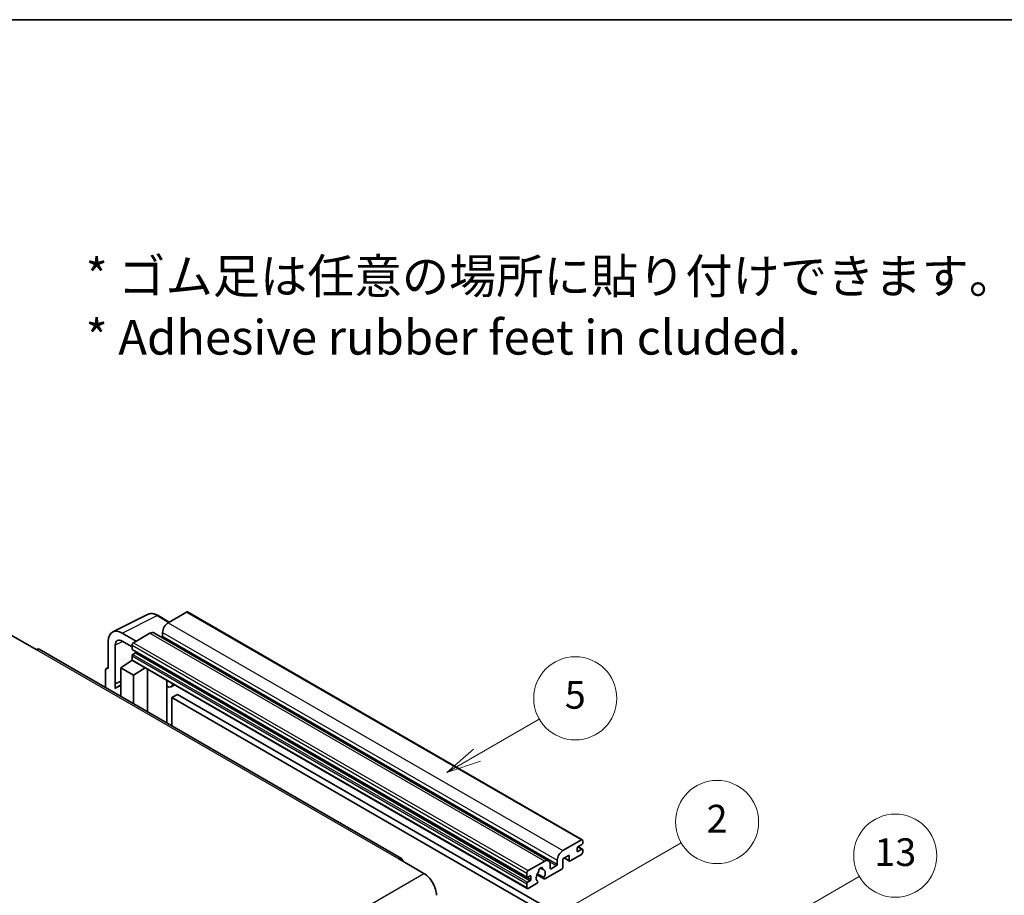
# Model space of a CAD drawing. Units: millimetres. Extents: x 5 to 12782, y 4 to 1690.
# Drawn here: x 358 to 642, y 876 to 1128 of the extents above; entities that cross this region are included whole.
import ezdxf

# ---------------------------------------------------------------- set-up
doc = ezdxf.new("R2010")
doc.units = ezdxf.units.MM
for name, color, linetype, lineweight in [('Border (ISO)', 7, 'Continuous', 35), ('Symbol (ISO)', 7, 'Continuous', 18), ('Symbol (TK)', 100, 'Continuous', 18), ('Visible (ISO)', 7, 'Continuous', 35), ('Visible Narrow (ISO)', 7, 'Continuous', 25)]:
    doc.layers.add(name, color=color, linetype=linetype, lineweight=lineweight)
doc.styles.add('Note Text (TK)', font='MS PGothic.ttf')
doc.styles.add('Note Text (TK2)', font='MS PGothic.ttf')

# ---------------------------------------------------------------- blocks, each defined once
blk = doc.blocks.new('図面枠 tk図枠')
at = {"layer": 'Border (ISO)'}
blk.add_line((14.5, 289), (405.5, 289), dxfattribs=at)
blk = doc.blocks.new('バルーン2')
at = {"layer": 'Symbol (TK)', "color": 100}
for p, q in [((135.708, 235.932), (140.21, 238.531)), ((135.458, 236.365), (133.543, 234.682)), ((135.708, 235.932), (133.543, 234.682)), ((133.543, 234.682), (135.958, 235.499))]:
    blk.add_line(p, q, dxfattribs=at)
at = {"layer": 'Symbol (TK)'}
blk.add_circle((142.809, 240.031), 3, dxfattribs=at)
at = {"layer": 'Symbol (TK)', "color": 7, "insert": (142.809, 240.025), "char_height": 2, "attachment_point": 5, "style": 'Note Text (TK2)'}
blk.add_mtext('5', dxfattribs=at)
blk = doc.blocks.new('バルーン10')
at = {"layer": 'Symbol (TK)', "color": 100}
for p, q in [((155.619, 222.74), (163.307, 227.179)), ((155.369, 223.174), (153.454, 221.49)), ((155.619, 222.74), (153.454, 221.49)), ((153.454, 221.49), (155.869, 222.307))]:
    blk.add_line(p, q, dxfattribs=at)
at = {"layer": 'Symbol (TK)'}
blk.add_circle((165.905, 228.679), 3, dxfattribs=at)
at = {"layer": 'Symbol (TK)', "color": 7, "insert": (165.905, 228.673), "char_height": 2, "attachment_point": 5, "style": 'Note Text (TK2)'}
blk.add_mtext('13', dxfattribs=at)
blk = doc.blocks.new('バルーン12')
at = {"layer": 'Symbol (TK)', "color": 100}
for p, q in [((140.96, 224.132), (150.446, 229.609)), ((140.71, 224.565), (138.795, 222.882)), ((140.96, 224.132), (138.795, 222.882)), ((138.795, 222.882), (141.21, 223.699))]:
    blk.add_line(p, q, dxfattribs=at)
at = {"layer": 'Symbol (TK)'}
blk.add_circle((153.044, 231.109), 3, dxfattribs=at)
at = {"layer": 'Symbol (TK)', "color": 7, "insert": (153.044, 231.091), "char_height": 2, "attachment_point": 5, "style": 'Note Text (TK2)'}
blk.add_mtext('2', dxfattribs=at)

msp = doc.modelspace()

# ---------------------------------------------------------------- linework, layer by layer
at = {"layer": 'Visible (ISO)'}
for p, q in [((384.5703, 951.7209), (394.627, 956.7435)), ((400.8937, 954.5486), (397.647, 956.423)), ((405.914, 957.447), (400.5803, 954.3676)), ((406.1997, 957.4753), (520.1449, 891.689)), ((355.2043, 950.7984), (362.4774, 946.5993)), ((391.3678, 949.0487), (387.3247, 951.383)), ((395.3276, 951.3349), (390.5596, 948.5822)), ((396.4704, 951.4481), (510.4156, 885.6619)), ((398.9641, 951.5682), (398.9641, 950.4485)), ((467.9863, 886.2634), (363.3345, 946.6842)), ((383.2865, 949.0516), (383.2865, 941.1171)), ((385.3081, 936.682), (385.3081, 947.8816)), ((387.3271, 949.0473), (390.1556, 947.4143)), ((390.1556, 947.8823), (390.1556, 946.7626)), ((390.2266, 946.6056), (504.1718, 880.8193)), ((390.1556, 944.803), (390.1556, 943.6832)), ((391.1253, 945.6428), (390.398, 945.2229)), ((382.7352, 941.1849), (383.2865, 941.4603)), ((383.2865, 941.1171), (383.286, 941.1174)), ((386.9231, 941.3504), (390.1919, 943.5108)), ((386.9231, 941.3504), (386.9231, 933.0653)), ((390.5596, 939.2508), (386.9231, 941.3504)), ((389.4898, 943.0787), (390.1584, 943.6298)), ((389.5156, 943.0638), (389.4898, 943.0787)), ((389.4898, 943.0787), (389.4898, 943.0467)), ((390.2739, 943.4216), (504.2191, 877.6353)), ((390.5596, 939.2508), (393.9118, 941.3213)), ((394.6002, 928.6329), (394.6002, 940.9238)), ((382.4784, 940.6511), (382.4784, 935.6314)), ((390.5596, 930.9657), (390.5596, 939.2508)), ((385.3081, 936.682), (386.9231, 937.4885)), ((385.3086, 936.6817), (385.3081, 936.682)), ((385.3086, 936.6817), (386.9231, 937.488)), ((385.3086, 935.3447), (385.3086, 936.6817)), ((386.9231, 936.4211), (385.825, 935.7871)), ((400.2247, 937.376), (400.4247, 937.5611)), ((400.2267, 937.3778), (400.2267, 925.3845)), ((402.3754, 936.4348), (401.4, 935.8716)), ((403.2876, 933.6753), (401.6713, 932.7421)), ((401.6713, 924.5504), (401.6713, 932.7421)), ((401.6713, 932.7421), (513.5962, 868.1223)), ((403.2876, 933.6753), (515.2125, 869.0554)), ((514.5256, 888.5813), (519.8592, 891.6607)), ((520.0208, 890.3543), (518.8894, 889.7011)), ((520.2632, 891.4274), (520.2632, 890.7742)), ((516.3034, 887.2749), (514.5256, 886.2485)), ((516.3034, 885.7819), (516.3034, 887.2749)), ((519.8592, 887.4616), (516.6267, 885.5953)), ((518.647, 889.2812), (518.647, 888.4414)), ((518.8894, 888.3014), (520.0208, 888.9546)), ((518.909, 889.7124), (520.1922, 888.9716)), ((520.2632, 888.8146), (520.2632, 888.1614)), ((467.1292, 886.1785), (474.4023, 881.9794)), ((504.5048, 882.7959), (509.2728, 885.5486)), ((510.889, 884.6155), (510.889, 883.4957)), ((511.1314, 883.3558), (512.6669, 884.2422)), ((512.9093, 884.6622), (512.9093, 885.7819)), ((514.5256, 886.2485), (514.5256, 883.8223)), ((514.8765, 886.4511), (516.3981, 885.5727)), ((504.1008, 880.9763), (504.1008, 882.096)), ((505.0705, 881.2562), (504.3432, 880.8363)), ((507.0545, 881.613), (509.1053, 880.429)), ((509.0427, 880.8189), (507.1908, 881.8881)), ((508.0057, 883.5396), (508.7939, 883.0845)), ((514.2023, 883.2625), (509.3339, 880.4517)), ((504.1008, 877.8969), (504.1008, 879.0167)), ((504.3432, 879.4366), (505.0705, 879.8565)), ((506.9489, 879.0747), (504.5048, 877.6636)), ((505.313, 880.2764), (505.313, 881.1162)), ((507.1908, 879.8066), (507.2401, 879.7781))]:
    msp.add_line(p, q, dxfattribs=at)
for centre, major_axis, ratio, start_param, end_param in [((405.914, 956.9804), (0.2857, 0.4949), 0.57735027, 0, 0.78539816), ((387.3296, 946.7116), (-2.8606, 4.9547), 0.5766475, 5.49839613, 7.06797448), ((400.5803, 952.5014), (-1.1429, -1.9795), 0.57735027, 3.92699082, 5.49778714), ((387.3296, 946.7116), (-1.4303, 2.4774), 0.5766475, 5.49839613, 7.06797448), ((395.3276, 949.4687), (1.1429, 1.9795), 0.57735027, 0, 0.78539816), ((398.7217, 950.3085), (-0.1714, -0.2969), 0.57735027, 1.15447238, 2.35619449), ((362.4774, 945.1996), (0.8571, 1.4846), 0.57735027, 0, 0.78539816), ((390.5596, 948.1156), (-0.2857, -0.4949), 0.57735027, 3.92699082, 5.49778714), ((390.398, 946.9025), (-0.1714, -0.2969), 0.57735027, 5.49778714, 6.28318531), ((390.398, 944.9429), (-0.1714, -0.2969), 0.57735027, 3.92699082, 5.49778714), ((391.1253, 945.9227), (-0.1714, -0.2969), 0.57735027, 0.78539816, 1.99787491), ((383.287, 940.1831), (-0.5721, 0.9909), 0.5766475, 5.49839613, 7.06797448), ((390.5596, 943.9165), (-0.2857, -0.4949), 0.57735027, 5.49778714, 6.28318531), ((388.5393, 931.0858), (-2.7143, 4.7013), 0.57735027, 5.93239267, 6.4981299), ((399.6552, 937.6275), (-0.5709, 0.2495), 0.0957488, 2.43291877, 3.09977496), ((400.2571, 937.8511), (1.1429, -1.9795), 0.57735027, 5.47896434, 6.96484411), ((519.8592, 891.1941), (0.2857, 0.4949), 0.57735027, 5.49778714, 7.06858347), ((520.0208, 890.6343), (-0.1714, -0.2969), 0.57735027, 0.78539816, 2.35619449), ((514.5256, 886.7151), (1.1429, 1.9795), 0.57735027, 0.78539816, 2.35619449), ((518.8894, 889.4212), (-0.1714, -0.2969), 0.57735027, 3.92699082, 5.49778714), ((518.8894, 888.5813), (-0.1714, -0.2969), 0.57735027, 5.49778714, 7.06858347), ((519.8592, 887.9281), (-0.2857, -0.4949), 0.57735027, 0.78539816, 2.35619449), ((520.0208, 888.6747), (0.1714, 0.2969), 0.57735027, 5.49778714, 7.06858347), ((467.1292, 884.7788), (0.8571, 1.4846), 0.57735027, 5.49778714, 7.06858347), ((509.2728, 883.6824), (1.1429, 1.9795), 0.57735027, 5.49778714, 7.06858347), ((512.6669, 884.5222), (0.1714, 0.2969), 0.57735027, 3.92699082, 5.49778714), ((516.6267, 885.9686), (-0.2286, -0.3959), 0.57735027, 5.49778714, 7.06858347), ((474.4023, 877.7803), (2.5714, -4.4538), 0.57735027, 0.78539816, 2.35619449), ((504.5048, 882.3293), (0.2857, 0.4949), 0.57735027, 0.78539816, 2.35619449), ((505.0705, 880.9763), (0.1714, 0.2969), 0.57735027, 5.49778714, 7.06858347), ((508.1414, 881.3962), (-0.9263, -1.6044), 0.57735027, 4.44838985, 6.30980171), ((507.2945, 882.3861), (-0.1714, -0.2969), 0.57735027, 1.71584878, 2.41828344), ((508.1414, 882.9359), (0.4286, 0.7423), 0.57735027, 5.4356982, 8.70146874), ((508.9883, 883.364), (-0.1714, -0.2969), 0.57735027, 5.4356982, 6.13813286), ((508.1414, 881.3962), (0.9263, 1.6044), 0.57735027, 4.68577258, 6.54718444), ((511.1314, 883.6357), (-0.1714, -0.2969), 0.57735027, 5.49778714, 7.06858347), ((514.2023, 883.6357), (-0.2286, -0.3959), 0.57735027, 0.78539816, 2.35619449), ((504.3432, 881.1162), (-0.1714, -0.2969), 0.57735027, 5.49778714, 7.06858347), ((504.3432, 879.1566), (0.1714, 0.2969), 0.57735027, 0.78539816, 2.35619449), ((505.0705, 880.1364), (0.1714, 0.2969), 0.57735027, 3.92699082, 5.49778714), ((506.9489, 879.448), (0.2286, 0.3959), 0.57735027, 3.92699082, 5.9469406), ((509.3339, 880.8249), (-0.2286, -0.3959), 0.57735027, 5.04863368, 7.06858347), ((504.5048, 878.1302), (-0.2857, -0.4949), 0.57735027, 5.49778714, 7.06858347)]:
    msp.add_ellipse(centre, major_axis=major_axis, ratio=ratio, start_param=start_param, end_param=end_param, dxfattribs=at)
msp.add_open_spline([(397.647, 956.423), (397.4437, 956.5404), (397.2379, 956.6416), (396.8243, 956.8082), (396.6165, 956.8736), (396.2016, 956.9649), (395.9946, 956.9908), (395.5857, 956.9987), (395.3839, 956.9806), (394.9931, 956.8973), (394.8042, 956.8319), (394.627, 956.7435)], degree=3, knots=[-0.784789176, -0.784789176, -0.784789176, -0.784789176, -0.634804167, -0.634804167, -0.484819157, -0.484819157, -0.334834148, -0.334834148, -0.184849139, -0.184849139, -0.03486413, -0.03486413, -0.03486413, -0.03486413], dxfattribs=at)
at = {"layer": 'Visible Narrow (ISO)'}
for p, q in [((387.3247, 951.383), (397.3754, 956.4026)), ((397.3754, 956.4026), (400.7402, 954.4599)), ((405.914, 957.447), (519.8592, 891.6607)), ((400.5803, 954.3676), (514.5256, 888.5813)), ((395.3276, 951.3349), (509.2728, 885.5486)), ((398.9641, 951.5682), (512.9093, 885.7819)), ((398.9641, 950.4485), (512.9093, 884.6622)), ((362.4774, 946.5993), (467.1292, 886.1785)), ((387.4733, 948.963), (385.3081, 947.8816)), ((390.1556, 947.8823), (504.1008, 882.096)), ((390.1556, 946.7626), (504.1008, 880.9763)), ((390.5596, 948.5822), (504.5048, 882.7959)), ((390.1556, 944.803), (504.1008, 879.0167)), ((390.398, 945.2229), (504.3432, 879.4366)), ((391.1253, 945.6428), (505.0705, 879.8565)), ((383.286, 941.1174), (383.2865, 941.1176)), ((390.1556, 943.6832), (504.1008, 877.8969)), ((400.0732, 937.4025), (400.3137, 937.6252)), ((400.0732, 937.4025), (400.0732, 925.4731)), ((518.647, 888.4414), (518.8894, 888.3014)), ((518.819, 889.6484), (520.0208, 888.9546)), ((510.7042, 885.3754), (512.6669, 884.2422)), ((515.0104, 886.5284), (516.3034, 885.7819)), ((313.1819, 788.8988), (474.4023, 881.9794)), ((505.0705, 881.2562), (505.313, 881.1162)), ((508.1038, 883.6126), (508.7463, 883.2417)), ((510.889, 883.4957), (511.1314, 883.3558)), ((504.3432, 880.8363), (505.313, 880.2764))]:
    msp.add_line(p, q, dxfattribs=at)
for centre, major_axis, ratio, start_param, end_param in [((397.3657, 951.7239), (-2.83, 4.9708), 0.57677384, 5.50187364, 6.25179868), ((397.3613, 955.9282), (0.2857, 0.4949), 0.57735027, 0, 0.75049158)]:
    msp.add_ellipse(centre, major_axis=major_axis, ratio=ratio, start_param=start_param, end_param=end_param, dxfattribs=at)

# ---------------------------------------------------------------- block references
at = {"xscale": 4, "yscale": 4, "zscale": 4}
msp.add_blockref('図面枠 tk図枠', (-53.1293, -27.5962), dxfattribs=at)
at = {"layer": 'Symbol (TK)', "xscale": 4, "yscale": 4, "zscale": 4}
for name in ['バルーン2', 'バルーン12', 'バルーン10']:
    msp.add_blockref(name, (-53.1293, -27.5962), dxfattribs=at)

# ---------------------------------------------------------------- texts
at = {"layer": 'Symbol (ISO)', "color": 7, "insert": (376.7436, 1045.5587), "char_height": 10, "width": 277.953224, "attachment_point": 4, "line_spacing_factor": 1.058182, "style": 'Note Text (TK)'}
msp.add_mtext('{\\fＭＳ Ｐゴシック|b0|i0;* ゴム足は任意の場所に貼り付けできます。\\P\\fＭＳ Ｐゴシック|b0|i0;* Adhesive rubber feet in cluded.}', dxfattribs=at)

doc.saveas('drawing.dxf')
